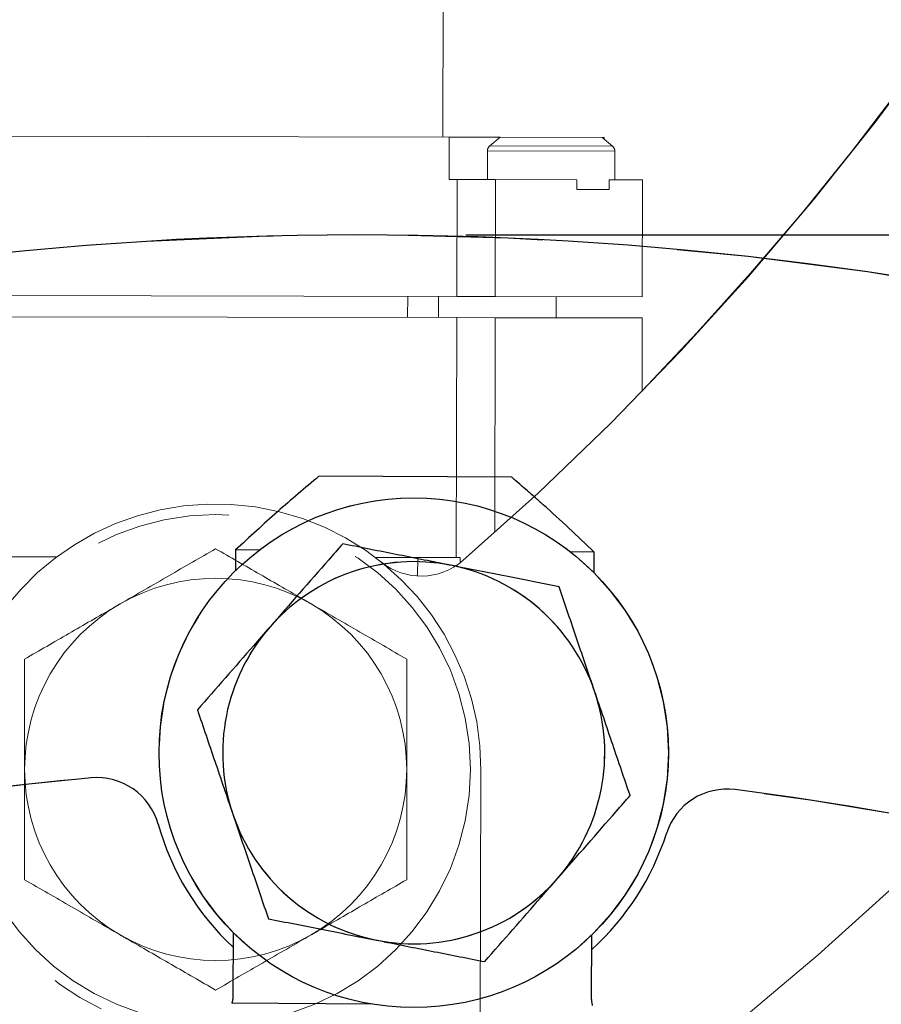
# Model space of a CAD drawing. Units: millimetres. Extents: x 8 to 201, y 4 to 288.
# Drawn here: x 145 to 153, y 241 to 250 of the extents above; entities that cross this region are included whole.
import ezdxf

# ---------------------------------------------------------------- set-up
doc = ezdxf.new("R2010")
doc.units = ezdxf.units.MM
doc.linetypes.add('PHANTOM', pattern=[12.7, 6.35, -1.27, 1.27, -1.27, 1.27, -1.27])
doc.layers.add('FORMAT', color=7, linetype='Continuous')
doc.styles.add('SLDTEXTSTYLE2', font='TXT', dxfattribs={"width": 0.75})
doc.dimstyles.new('SLDDIMSTYLE3', dxfattribs={"dimtxt": 2.116667, "dimasz": 2.64, "dimexe": 0, "dimexo": 0.0625, "dimgap": 0.529167, "dimtad": 1, "dimdec": 0, "dimlfac": 5, "dimrnd": 1e-09, "dimzin": 12, "dimdsep": 46, "dimtxsty": 'SLDTEXTSTYLE2', "dimsah": 1, "dimcen": 0.09, "dimadec": 0, "dimazin": 3, "dimtfac": 1, "dimtdec": 0, "dimtofl": 0, "dimtmove": 0, "dimatfit": 3, "dimfxl": 0, "dimfrac": 2, "dimtolj": 1, "dimtzin": 12, "dimarcsym": 0})
doc.dimstyles.new('SLDDIMSTYLE4', dxfattribs={"dimtxt": 2.116667, "dimasz": 2.64, "dimexe": 0, "dimexo": 0.0625, "dimgap": 0.529167, "dimtad": 1, "dimdec": 1, "dimlfac": 5, "dimrnd": 1e-09, "dimzin": 12, "dimdsep": 46, "dimtxsty": 'SLDTEXTSTYLE2', "dimsah": 1, "dimcen": 0.09, "dimadec": 0, "dimazin": 3, "dimtfac": 1, "dimtdec": 1, "dimtofl": 0, "dimtmove": 0, "dimatfit": 3, "dimfxl": 0, "dimfrac": 2, "dimtolj": 1, "dimtzin": 12, "dimarcsym": 0})
doc.dimstyles.new('SLDDIMSTYLE5', dxfattribs={"dimtxt": 2.116667, "dimasz": 2.64, "dimexe": 0, "dimexo": 0.0625, "dimgap": 0.529167, "dimtad": 1, "dimdec": 0, "dimlfac": 5, "dimrnd": 1e-09, "dimzin": 12, "dimdsep": 46, "dimtxsty": 'SLDTEXTSTYLE2', "dimsah": 1, "dimcen": 0.09, "dimadec": 0, "dimazin": 3, "dimtol": 1, "dimtp": 10, "dimtm": 10, "dimtfac": 1, "dimtdec": 0, "dimtofl": 0, "dimtmove": 0, "dimatfit": 3, "dimfxl": 0, "dimfrac": 2, "dimtolj": 1, "dimarcsym": 0})

# ---------------------------------------------------------------- blocks, each defined once
blk = doc.blocks.new('_D_5')
at = {"layer": 'FORMAT'}
for p, q in [((149.3297, 248.32), (181.076, 248.32)), ((180.076, 162.5188), (180.076, 248.32)), ((173.7467, 162.5188), (181.076, 162.5188))]:
    blk.add_line(p, q, dxfattribs=at)
for centre, start, end in [((178.3944, 204.4022), 63.43495, 116.56505), ((178.3944, 206.4366), 243.43495, 296.56505)]:
    blk.add_arc(centre, 3.7601, start, end, dxfattribs=at)
for points in [[(180.076, 248.32), (179.668, 245.68), (180.484, 245.68)], [(180.076, 162.5188), (180.484, 165.1588), (179.668, 165.1588)]]:
    blk.add_solid(points, dxfattribs=at)
at = {"layer": 'FORMAT', "insert": (177.3475, 203.0734), "char_height": 2.11667, "attachment_point": 1, "rotation": 90, "style": 'SLDTEXTSTYLE2'}
blk.add_mtext('429', dxfattribs=at)
blk = doc.blocks.new('_D_6')
at = {"layer": 'FORMAT'}
for p, q in [((137.0539, 280.4807), (189.0878, 280.4807)), ((188.0878, 162.5188), (188.0878, 280.4807)), ((173.7467, 162.5188), (189.0878, 162.5188))]:
    blk.add_line(p, q, dxfattribs=at)
for centre, start, end in [((186.4062, 220.4826), 63.43495, 116.56505), ((186.4062, 222.517), 243.43495, 296.56505)]:
    blk.add_arc(centre, 3.7601, start, end, dxfattribs=at)
for points in [[(188.0878, 280.4807), (187.6798, 277.8407), (188.4958, 277.8407)], [(188.0878, 162.5188), (188.4958, 165.1588), (187.6798, 165.1588)]]:
    blk.add_solid(points, dxfattribs=at)
at = {"layer": 'FORMAT', "insert": (185.3592, 219.1538), "char_height": 2.11667, "attachment_point": 1, "rotation": 90, "style": 'SLDTEXTSTYLE2'}
blk.add_mtext('590', dxfattribs=at)
blk = doc.blocks.new('_D_7')
at = {"layer": 'FORMAT'}
for p, q in [((137.0539, 280.4807), (196.444, 280.4807)), ((195.444, 280.4807), (195.444, 138.2188)), ((141.3467, 138.2188), (196.444, 138.2188))]:
    blk.add_line(p, q, dxfattribs=at)
for points in [[(195.444, 280.4807), (195.036, 277.8407), (195.852, 277.8407)], [(195.444, 138.2188), (195.852, 140.8588), (195.036, 140.8588)]]:
    blk.add_solid(points, dxfattribs=at)
at = {"layer": 'FORMAT', "char_height": 2.11667, "attachment_point": 1, "rotation": 90, "style": 'SLDTEXTSTYLE2'}
for s, insert in [('±10', (192.7155, 209.7614)), ('711', (192.7155, 204.2757))]:
    blk.add_mtext(s, dxfattribs=dict(at, insert=insert))
blk = doc.blocks.new('_D_8')
at = {"layer": 'FORMAT'}
for p, q in [((123.7867, 225.4448), (123.7867, 284.5663)), ((169.7246, 240.2623), (169.7246, 284.5663)), ((123.7867, 283.5663), (169.7246, 283.5663))]:
    blk.add_line(p, q, dxfattribs=at)
for centre, start, end in [((147.7728, 285.2479), 153.43495, 206.56505), ((145.7385, 285.2479), 333.43495, 26.56505)]:
    blk.add_arc(centre, 3.7601, start, end, dxfattribs=at)
for points in [[(123.7867, 283.5663), (126.4267, 283.1583), (126.4267, 283.9743)], [(169.7246, 283.5663), (167.0846, 283.9743), (167.0846, 283.1583)]]:
    blk.add_solid(points, dxfattribs=at)
at = {"layer": 'FORMAT', "insert": (144.4097, 286.2949), "char_height": 2.11667, "attachment_point": 1, "style": 'SLDTEXTSTYLE2'}
blk.add_mtext('230', dxfattribs=at)

msp = doc.modelspace()

# ---------------------------------------------------------------- linework, layer by layer
at = {"color": 7, "linetype": 'PHANTOM', "lineweight": 18}
for p, q in [((149.1141, 249.2416), (149.1488, 268.2202)), ((144.6941, 249.2497), (149.1741, 249.2415)), ((149.1734, 248.8415), (149.1741, 249.2415)), ((149.1741, 249.2415), (149.6541, 249.2406)), ((149.6541, 249.2406), (149.5555, 249.1588)), ((149.6541, 249.2406), (150.6141, 249.2389)), ((150.7124, 249.1567), (150.6141, 249.2389)), ((150.6141, 249.2389), (150.6341, 249.2388)), ((150.6341, 249.2388), (150.6341, 249.2222)), ((149.5555, 249.1588), (150.7124, 249.1567)), ((149.5339, 249.1128), (149.5334, 248.8409)), ((149.5339, 249.1128), (150.7339, 249.1106)), ((150.7334, 248.8387), (150.7339, 249.1106)), ((149.2474, 248.8414), (149.1734, 248.8415)), ((149.2454, 247.7414), (149.2474, 248.8414)), ((149.6097, 248.8407), (149.2474, 248.8414)), ((149.6077, 247.7407), (149.6097, 248.8407)), ((150.3775, 248.8393), (149.6097, 248.8407)), ((150.3774, 248.7493), (150.3775, 248.8393)), ((150.3774, 248.7493), (150.6813, 248.7488)), ((150.6814, 248.8388), (150.6813, 248.7488)), ((150.9957, 248.8382), (150.6814, 248.8388)), ((150.9936, 247.7382), (150.9957, 248.8382)), ((144.6173, 247.7498), (149.2454, 247.7414)), ((148.7823, 247.5422), (148.7826, 247.7422)), ((149.0721, 247.5417), (149.0724, 247.7417)), ((149.2454, 247.7414), (149.6077, 247.7407)), ((149.6077, 247.7407), (150.9936, 247.7382)), ((150.1808, 247.5397), (150.1812, 247.7397)), ((149.2451, 247.5414), (144.6169, 247.5498)), ((149.2409, 245.2814), (149.2451, 247.5414)), ((149.6073, 247.5407), (149.2451, 247.5414)), ((149.6037, 245.5184), (149.6073, 247.5407)), ((150.9933, 247.5382), (149.6073, 247.5407)), ((150.992, 246.8455), (150.9933, 247.5382)), ((149.7637, 246.0369), (147.9465, 246.0478)), ((147.1611, 245.3525), (147.16, 245.1567)), ((147.3847, 245.3512), (147.1611, 245.3525)), ((150.5408, 245.3323), (150.3172, 245.3336)), ((150.5396, 245.1365), (150.5408, 245.3323)), ((140.6769, 245.297), (145.4769, 245.2882)), ((148.4769, 245.2828), (148.8769, 245.282)), ((148.8765, 245.1075), (148.8769, 245.282)), ((148.8769, 245.282), (149.2769, 245.2813)), ((149.2769, 245.2813), (149.2768, 245.2324)), ((149.4663, 240.7786), (149.4732, 243.2786)), ((147.1396, 241.7483), (147.136, 241.1526)), ((150.5157, 241.1324), (150.5192, 241.7281)), ((148.4471, 241.0747), (147.1254, 241.0826))]:
    msp.add_line(p, q, dxfattribs=at)
at = {"color": 7, "linetype": 'Continuous', "lineweight": 25}
for p, q in [((149.7637, 246.0369), (147.9465, 246.0478)), ((147.1611, 245.3525), (147.16, 245.1567)), ((147.3847, 245.3512), (147.1611, 245.3525)), ((150.5408, 245.3323), (150.3172, 245.3336)), ((150.5396, 245.1365), (150.5408, 245.3323)), ((147.1396, 241.7483), (147.136, 241.1526)), ((150.5157, 241.1324), (150.5192, 241.7281)), ((148.4471, 241.0747), (147.1254, 241.0826))]:
    msp.add_line(p, q, dxfattribs=at)
msp.add_circle((148.8396, 243.4424), 2.4, dxfattribs=at)
at = {"color": 7, "linetype": 'PHANTOM', "lineweight": 18}
for centre in [(148.8396, 243.4424), (146.9732, 243.2855)]:
    msp.add_circle(centre, 2.4, dxfattribs=at)
for centre, radius, start, end in [((130.9617, 266.4104), 28, 310.92113, 341.93963), ((130.9468, 266.4025), 28, 315.71714, 340.31698), ((130.9617, 266.4104), 33, 309.02215, 341.93963), ((149.5939, 249.1126), 0.06, 129.70078, 179.89521), ((150.6739, 249.1107), 0.06, 359.89521, 50.08964), ((148.3297, 215.32), 33, 51.72014, 115.53856), ((146.9732, 243.2855), 2.5, 359.84136, 244.46443), ((148.8396, 243.4424), 1.8, 78.79094, 138.79094), ((148.9092, 245.7066), 0.6, 231.35311, 310.92113), ((148.8396, 243.4424), 1.8, 18.79094, 78.79094), ((146.9732, 243.2855), 1.8, 60, 120), ((146.9732, 243.2855), 1.8, 120, 180), ((146.9732, 243.2855), 1.8, 360, 60), ((148.8396, 243.4424), 1.8, 138.79094, 198.79094), ((148.8396, 243.4424), 1.8, 318.79094, 18.79094), ((146.9732, 243.2855), 1.8, 180, 240), ((146.9732, 243.2855), 1.8, 300, 360), ((148.3297, 215.32), 28, 95.18396, 114.43611), ((145.854, 242.6079), 0.6, 15.61593, 95.18396), ((151.7929, 242.5003), 0.6, 82.73864, 162.30667), ((148.3297, 215.32), 28, 58.78233, 82.73864), ((148.8396, 243.4424), 1.8, 198.79094, 258.79094), ((148.8396, 243.4424), 2.5, 195.61593, 227.13007), ((148.8396, 243.4424), 2.5, 312.18458, 342.30667), ((148.8396, 243.4424), 1.8, 258.79094, 318.79094), ((146.9732, 243.2855), 1.8, 240, 300), ((148.3297, 263.2047), 28, 277.26136, 308.27986)]:
    msp.add_arc(centre, radius, start, end, dxfattribs=at)
at = {"color": 7, "linetype": 'Continuous', "lineweight": 25}
for centre, radius, start, end in [((148.3297, 215.32), 33, 51.72014, 115.53856), ((148.8396, 243.4424), 1.8, 78.79094, 138.79094), ((148.8396, 243.4424), 1.8, 18.79094, 78.79094), ((148.8396, 243.4424), 1.8, 138.79094, 198.79094), ((148.8396, 243.4424), 1.8, 318.79094, 18.79094), ((148.3297, 215.32), 28, 95.18396, 114.43611), ((145.854, 242.6079), 0.6, 15.61593, 95.18396), ((151.7929, 242.5003), 0.6, 82.73864, 162.30667), ((148.3297, 215.32), 28, 58.78233, 82.73864), ((148.8396, 243.4424), 1.8, 198.79094, 258.79094), ((148.8396, 243.4424), 2.5, 195.61593, 227.13007), ((148.8396, 243.4424), 2.5, 312.18458, 342.30667), ((148.8396, 243.4424), 1.8, 258.79094, 318.79094), ((148.3297, 263.2047), 28, 277.26136, 308.27986)]:
    msp.add_arc(centre, radius, start, end, dxfattribs=at)
for points, knots in [([(147.9465, 246.0478), (147.8153, 245.9367), (147.5483, 245.7108), (147.2916, 245.4733), (147.1611, 245.3525)], [0, 0, 0, 0, 0.491648, 1, 1, 1, 1]), ([(150.5408, 245.3323), (150.3818, 245.4829), (150.1279, 245.7234), (149.8628, 245.9516), (149.7637, 246.0369)], [0, 0, 0, 0, 0.626097, 1, 1, 1, 1]), ([(148.1701, 245.4101), (148.1263, 245.3601), (147.9035, 245.1057), (147.6717, 244.841), (147.4854, 244.6283)], [0, 0, 0, 0, 0.196353, 1, 1, 1, 1]), ([(149.1895, 245.2081), (149.1653, 245.2129), (148.9823, 245.2491), (148.6373, 245.3175), (148.3268, 245.379), (148.1701, 245.4101)], [0, 0, 0, 0, 0.07009, 0.530784, 1, 1, 1, 1]), ([(150.2089, 245.0061), (150.0433, 245.0389), (149.7092, 245.1051), (149.3638, 245.1735), (149.1895, 245.2081)], [0, 0, 0, 0, 0.495458, 1, 1, 1, 1]), ([(150.5436, 244.0222), (150.5357, 244.0456), (150.4756, 244.2222), (150.3623, 244.5551), (150.2604, 244.8548), (150.2089, 245.0061)], [0, 0, 0, 0, 0.07009, 0.530784, 1, 1, 1, 1]), ([(147.4854, 244.6283), (147.4344, 244.57), (147.2027, 244.3055), (146.9769, 244.0475), (146.8008, 243.8465)], [0, 0, 0, 0, 0.220364, 1, 1, 1, 1]), ([(150.8784, 243.0384), (150.824, 243.1982), (150.7143, 243.5207), (150.6009, 243.854), (150.5436, 244.0222)], [0, 0, 0, 0, 0.495458, 1, 1, 1, 1]), ([(146.8008, 243.8465), (146.8551, 243.6867), (146.9649, 243.3642), (147.0783, 243.0308), (147.1355, 242.8626)], [0, 0, 0, 0, 0.495458, 1, 1, 1, 1]), ([(150.1937, 242.2566), (150.38, 242.4693), (150.6118, 242.7339), (150.8346, 242.9884), (150.8784, 243.0384)], [0, 0, 0, 0, 0.803647, 1, 1, 1, 1]), ([(147.1355, 242.8626), (147.1435, 242.8393), (147.2035, 242.6627), (147.3168, 242.3297), (147.4188, 242.03), (147.4703, 241.8788)], [0, 0, 0, 0, 0.07009, 0.530784, 1, 1, 1, 1]), ([(149.5091, 241.4747), (149.6852, 241.6758), (149.9111, 241.9338), (150.1427, 242.1983), (150.1937, 242.2566)], [0, 0, 0, 0, 0.779636, 1, 1, 1, 1]), ([(147.4703, 241.8788), (147.6358, 241.846), (147.97, 241.7797), (148.3154, 241.7113), (148.4897, 241.6768)], [0, 0, 0, 0, 0.495458, 1, 1, 1, 1]), ([(148.4897, 241.6768), (148.5138, 241.672), (148.6968, 241.6357), (149.0418, 241.5673), (149.3524, 241.5058), (149.5091, 241.4747)], [0, 0, 0, 0, 0.07009, 0.530784, 1, 1, 1, 1]), ([(147.136, 241.1526), (147.1358, 241.1461), (147.1355, 241.1331), (147.1325, 241.108), (147.1282, 241.0927), (147.1254, 241.0826)], [0, 0, 0, 0, 0.247319, 0.500672, 1, 1, 1, 1]), ([(150.5254, 241.0623), (150.5227, 241.0724), (150.5186, 241.0876), (150.516, 241.1128), (150.5158, 241.1258), (150.5157, 241.1324)], [0, 0, 0, 0, 0.499273, 0.748948, 1, 1, 1, 1])]:
    msp.add_open_spline(points, degree=3, knots=knots, dxfattribs=at)
at = {"color": 7, "linetype": 'PHANTOM', "lineweight": 18}
for points, knots in [([(147.9465, 246.0478), (147.8153, 245.9367), (147.5483, 245.7108), (147.2916, 245.4733), (147.1611, 245.3525)], [0, 0, 0, 0, 0.491648, 1, 1, 1, 1]), ([(150.5408, 245.3323), (150.3818, 245.4829), (150.1279, 245.7234), (149.8628, 245.9516), (149.7637, 246.0369)], [0, 0, 0, 0, 0.626097, 1, 1, 1, 1]), ([(148.1701, 245.4101), (148.1263, 245.3601), (147.9035, 245.1057), (147.6717, 244.841), (147.4854, 244.6283)], [0, 0, 0, 0, 0.196353, 1, 1, 1, 1]), ([(149.1895, 245.2081), (149.1653, 245.2129), (148.9823, 245.2491), (148.6373, 245.3175), (148.3268, 245.379), (148.1701, 245.4101)], [0, 0, 0, 0, 0.07009, 0.530784, 1, 1, 1, 1]), ([(146.9732, 245.364), (146.827, 245.2796), (146.532, 245.1093), (146.2271, 244.9332), (146.0732, 244.8444)], [0, 0, 0, 0, 0.495458, 1, 1, 1, 1]), ([(147.8732, 244.8444), (147.8519, 244.8567), (147.6903, 244.9499), (147.3857, 245.1258), (147.1116, 245.2841), (146.9732, 245.364)], [0, 0, 0, 0, 0.07009, 0.530784, 1, 1, 1, 1]), ([(150.2089, 245.0061), (150.0433, 245.0389), (149.7092, 245.1051), (149.3638, 245.1735), (149.1895, 245.2081)], [0, 0, 0, 0, 0.495458, 1, 1, 1, 1]), ([(150.5436, 244.0222), (150.5357, 244.0456), (150.4756, 244.2222), (150.3623, 244.5551), (150.2604, 244.8548), (150.2089, 245.0061)], [0, 0, 0, 0, 0.07009, 0.530784, 1, 1, 1, 1]), ([(146.0732, 244.8444), (146.0519, 244.832), (145.8903, 244.7388), (145.5857, 244.5629), (145.3116, 244.4046), (145.1732, 244.3247)], [0, 0, 0, 0, 0.07009, 0.530784, 1, 1, 1, 1]), ([(148.7732, 244.3247), (148.627, 244.4091), (148.332, 244.5794), (148.0271, 244.7555), (147.8732, 244.8444)], [0, 0, 0, 0, 0.495458, 1, 1, 1, 1]), ([(147.4854, 244.6283), (147.4344, 244.57), (147.2027, 244.3055), (146.9769, 244.0475), (146.8008, 243.8465)], [0, 0, 0, 0, 0.220364, 1, 1, 1, 1]), ([(145.1732, 244.3247), (145.1732, 244.0574), (145.1732, 243.7146), (145.1732, 243.363), (145.1732, 243.2855)], [0, 0, 0, 0, 0.779636, 1, 1, 1, 1]), ([(148.7732, 243.2855), (148.7732, 243.363), (148.7732, 243.7146), (148.7732, 244.0574), (148.7732, 244.3247)], [0, 0, 0, 0, 0.220364, 1, 1, 1, 1]), ([(150.8784, 243.0384), (150.824, 243.1982), (150.7143, 243.5207), (150.6009, 243.854), (150.5436, 244.0222)], [0, 0, 0, 0, 0.495458, 1, 1, 1, 1]), ([(146.8008, 243.8465), (146.8551, 243.6867), (146.9649, 243.3642), (147.0783, 243.0308), (147.1355, 242.8626)], [0, 0, 0, 0, 0.495458, 1, 1, 1, 1]), ([(145.1732, 243.2855), (145.1732, 243.0028), (145.1732, 242.651), (145.1732, 242.3127), (145.1732, 242.2463)], [0, 0, 0, 0, 0.803647, 1, 1, 1, 1]), ([(148.7732, 242.2463), (148.7732, 242.3127), (148.7732, 242.651), (148.7732, 243.0028), (148.7732, 243.2855)], [0, 0, 0, 0, 0.196353, 1, 1, 1, 1]), ([(150.1937, 242.2566), (150.38, 242.4693), (150.6118, 242.7339), (150.8346, 242.9884), (150.8784, 243.0384)], [0, 0, 0, 0, 0.803647, 1, 1, 1, 1]), ([(147.1355, 242.8626), (147.1435, 242.8393), (147.2035, 242.6627), (147.3168, 242.3297), (147.4188, 242.03), (147.4703, 241.8788)], [0, 0, 0, 0, 0.07009, 0.530784, 1, 1, 1, 1]), ([(149.5091, 241.4747), (149.6852, 241.6758), (149.9111, 241.9338), (150.1427, 242.1983), (150.1937, 242.2566)], [0, 0, 0, 0, 0.779636, 1, 1, 1, 1]), ([(145.1732, 242.2463), (145.3194, 242.1619), (145.6144, 241.9916), (145.9193, 241.8155), (146.0732, 241.7267)], [0, 0, 0, 0, 0.495458, 1, 1, 1, 1]), ([(147.8732, 241.7267), (147.8945, 241.739), (148.0561, 241.8323), (148.3607, 242.0081), (148.6349, 242.1664), (148.7732, 242.2463)], [0, 0, 0, 0, 0.07009, 0.530784, 1, 1, 1, 1]), ([(147.4703, 241.8788), (147.6358, 241.846), (147.97, 241.7797), (148.3154, 241.7113), (148.4897, 241.6768)], [0, 0, 0, 0, 0.495458, 1, 1, 1, 1]), ([(146.0732, 241.7267), (146.0945, 241.7143), (146.2561, 241.6211), (146.5607, 241.4452), (146.8349, 241.2869), (146.9732, 241.207)], [0, 0, 0, 0, 0.07009, 0.530784, 1, 1, 1, 1]), ([(146.9732, 241.207), (147.1194, 241.2914), (147.4144, 241.4618), (147.7193, 241.6378), (147.8732, 241.7267)], [0, 0, 0, 0, 0.495458, 1, 1, 1, 1]), ([(148.4897, 241.6768), (148.5138, 241.672), (148.6968, 241.6357), (149.0418, 241.5673), (149.3524, 241.5058), (149.5091, 241.4747)], [0, 0, 0, 0, 0.07009, 0.530784, 1, 1, 1, 1]), ([(147.136, 241.1526), (147.1358, 241.1461), (147.1355, 241.1331), (147.1325, 241.108), (147.1282, 241.0927), (147.1254, 241.0826)], [0, 0, 0, 0, 0.247319, 0.500672, 1, 1, 1, 1]), ([(150.5254, 241.0623), (150.5227, 241.0724), (150.5186, 241.0876), (150.516, 241.1128), (150.5158, 241.1258), (150.5157, 241.1324)], [0, 0, 0, 0, 0.499273, 0.748948, 1, 1, 1, 1])]:
    msp.add_open_spline(points, degree=3, knots=knots, dxfattribs=at)

# ---------------------------------------------------------------- dimensions: what is measured, and where the dimension line sits
at = {"layer": 'FORMAT'}
for base, p1, p2, angle, dimstyle, picture, middle in [((169.7246, 283.5663), (123.7867, 224.4448), (169.7246, 239.2623), 0, 'SLDDIMSTYLE3', '_D_8', (146.7556, 283.5663)), ((188.0878, 280.4807), (172.7467, 162.5188), (136.0539, 280.4807), 90, 'SLDDIMSTYLE3', '_D_6', (188.0878, 221.4998)), ((180.076, 248.32), (172.7467, 162.5188), (148.3297, 248.32), 90, 'SLDDIMSTYLE4', '_D_5', (180.076, 205.4194))]:
    dim = msp.add_linear_dim(base=base, p1=p1, p2=p2, angle=angle, text='(<>)', dimstyle=dimstyle, dxfattribs=at)
    dim.commit()
    dim.dimension.update_dxf_attribs({"geometry": picture, "text_midpoint": middle, "dimtype": 160})
dim = msp.add_linear_dim(base=(195.444, 138.2188), p1=(136.0539, 280.4807), p2=(140.3467, 138.2188), angle=90, dimstyle='SLDDIMSTYLE5', dxfattribs=at)
dim.commit()
dim.dimension.update_dxf_attribs({"geometry": '_D_7', "text_midpoint": (195.444, 209.3498), "dimtype": 160})

doc.saveas('drawing.dxf')
